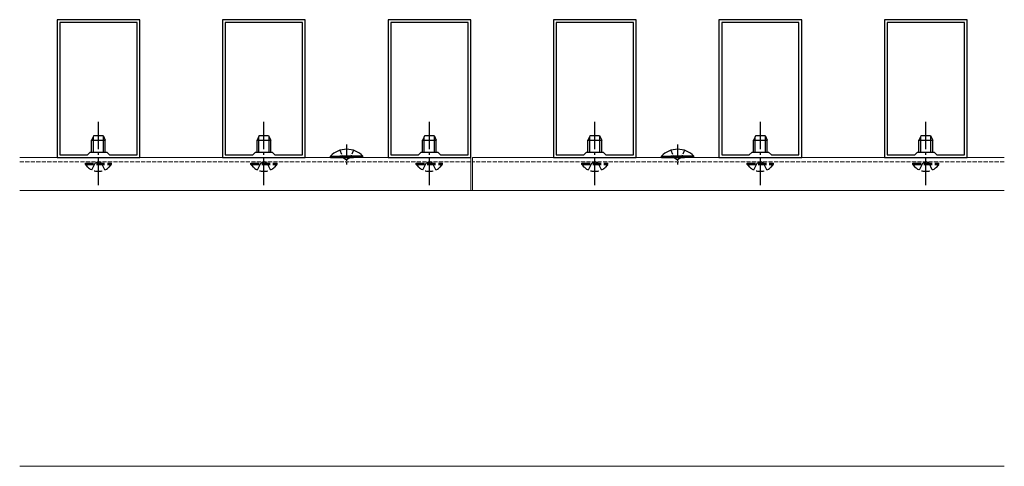
# Model space of a CAD drawing. Extents: x 0 to 3960, y 0 to 6409.
# Drawn here: x 2054 to 2411, y 3437 to 3599 of the extents above; entities that cross this region are included whole.
import ezdxf

# ---------------------------------------------------------------- set-up
doc = ezdxf.new("R2010")
doc.units = 0
doc.linetypes.add('YCENTER_1', pattern=[13, 10, -1, 1, -1])
doc.linetypes.add('YHIDDEN_1', pattern=[4, 3, -1])
for name, color, linetype, lineweight in [('YKK_11', 7, 'CONTINUOUS', 30), ('YKK_12', 2, 'CONTINUOUS', 13), ('YKK_13', 4, 'CONTINUOUS', 30)]:
    doc.layers.add(name, color=color, linetype=linetype, lineweight=lineweight)

msp = doc.modelspace()

# ---------------------------------------------------------------- linework, layer by layer
at = {"layer": 'YKK_11', "linetype": 'ByBlock', "lineweight": -2, "ltscale": 0.5}
for p, q in [((2067.36, 3598.7), (2067.36, 3548.7)), ((2097.36, 3598.7), (2067.36, 3598.7)), ((2097.36, 3548.7), (2097.36, 3598.7)), ((2127.36, 3598.7), (2127.36, 3548.7)), ((2157.36, 3598.7), (2127.36, 3598.7)), ((2157.36, 3548.7), (2157.36, 3598.7)), ((2187.36, 3598.7), (2187.36, 3548.7)), ((2217.36, 3598.7), (2187.36, 3598.7)), ((2217.36, 3548.7), (2217.36, 3598.7)), ((2247.36, 3598.7), (2247.36, 3548.7)), ((2277.36, 3598.7), (2247.36, 3598.7)), ((2277.36, 3548.7), (2277.36, 3598.7)), ((2307.36, 3598.7), (2307.36, 3548.7)), ((2337.36, 3598.7), (2307.36, 3598.7)), ((2337.36, 3548.7), (2337.36, 3598.7)), ((2367.36, 3598.7), (2367.36, 3548.7)), ((2397.36, 3598.7), (2367.36, 3598.7)), ((2397.36, 3548.7), (2397.36, 3598.7)), ((2068.36, 3597.7), (2068.36, 3549.7)), ((2068.36, 3597.7), (2068.36, 3549.7)), ((2096.36, 3597.7), (2068.36, 3597.7)), ((2096.36, 3549.7), (2096.36, 3597.7)), ((2128.36, 3597.7), (2128.36, 3549.7)), ((2128.36, 3597.7), (2128.36, 3549.7)), ((2156.36, 3597.7), (2128.36, 3597.7)), ((2156.36, 3549.7), (2156.36, 3597.7)), ((2188.36, 3597.7), (2188.36, 3549.7)), ((2188.36, 3597.7), (2188.36, 3549.7)), ((2216.36, 3597.7), (2188.36, 3597.7)), ((2216.36, 3549.7), (2216.36, 3597.7)), ((2248.36, 3597.7), (2248.36, 3549.7)), ((2248.36, 3597.7), (2248.36, 3549.7)), ((2276.36, 3597.7), (2248.36, 3597.7)), ((2276.36, 3549.7), (2276.36, 3597.7)), ((2308.36, 3597.7), (2308.36, 3549.7)), ((2308.36, 3597.7), (2308.36, 3549.7)), ((2336.36, 3597.7), (2308.36, 3597.7)), ((2336.36, 3549.7), (2336.36, 3597.7)), ((2368.36, 3597.7), (2368.36, 3549.7)), ((2368.36, 3597.7), (2368.36, 3549.7)), ((2396.36, 3597.7), (2368.36, 3597.7)), ((2396.36, 3549.7), (2396.36, 3597.7)), ((2067.36, 3548.7), (2097.36, 3548.7)), ((2068.36, 3549.7), (2078.36, 3549.7)), ((2078.36, 3549.7), (2079.36, 3550.7)), ((2079.36, 3550.7), (2085.36, 3550.7)), ((2085.36, 3550.7), (2086.36, 3549.7)), ((2086.36, 3549.7), (2096.36, 3549.7)), ((2127.36, 3548.7), (2157.36, 3548.7)), ((2128.36, 3549.7), (2138.36, 3549.7)), ((2138.36, 3549.7), (2139.36, 3550.7)), ((2139.36, 3550.7), (2145.36, 3550.7)), ((2145.36, 3550.7), (2146.36, 3549.7)), ((2146.36, 3549.7), (2156.36, 3549.7)), ((2187.36, 3548.7), (2217.36, 3548.7)), ((2188.36, 3549.7), (2198.36, 3549.7)), ((2198.36, 3549.7), (2199.36, 3550.7)), ((2199.36, 3550.7), (2205.36, 3550.7)), ((2205.36, 3550.7), (2206.36, 3549.7)), ((2206.36, 3549.7), (2216.36, 3549.7)), ((2247.36, 3548.7), (2277.36, 3548.7)), ((2248.36, 3549.7), (2258.36, 3549.7)), ((2258.36, 3549.7), (2259.36, 3550.7)), ((2259.36, 3550.7), (2265.36, 3550.7)), ((2265.36, 3550.7), (2266.36, 3549.7)), ((2266.36, 3549.7), (2276.36, 3549.7)), ((2307.36, 3548.7), (2337.36, 3548.7)), ((2308.36, 3549.7), (2318.36, 3549.7)), ((2318.36, 3549.7), (2319.36, 3550.7)), ((2319.36, 3550.7), (2325.36, 3550.7)), ((2325.36, 3550.7), (2326.36, 3549.7)), ((2326.36, 3549.7), (2336.36, 3549.7)), ((2367.36, 3548.7), (2397.36, 3548.7)), ((2368.36, 3549.7), (2378.36, 3549.7)), ((2378.36, 3549.7), (2379.36, 3550.7)), ((2379.36, 3550.7), (2385.36, 3550.7)), ((2385.36, 3550.7), (2386.36, 3549.7)), ((2386.36, 3549.7), (2396.36, 3549.7))]:
    msp.add_line(p, q, dxfattribs=at)
at = {"layer": 'YKK_12'}
for p, q in [((2053.81, 3548.7), (2217.36, 3548.7)), ((2217.36, 3548.7), (2217.36, 3536.7)), ((2217.96, 3548.7), (2217.96, 3536.7)), ((2410.81, 3548.7), (2217.96, 3548.7)), ((2053.81, 3536.7), (2217.36, 3536.7)), ((2053.81, 3536.7), (2410.81, 3536.7)), ((2410.81, 3536.7), (2217.96, 3536.7)), ((2053.81, 3436.7), (2410.81, 3436.7))]:
    msp.add_line(p, q, dxfattribs=at)
at = {"layer": 'YKK_12', "linetype": 'YHIDDEN_1', "ltscale": 0.5}
for p, q in [((2053.81, 3547.2), (2217.36, 3547.2)), ((2410.81, 3547.2), (2217.96, 3547.2))]:
    msp.add_line(p, q, dxfattribs=at)
at = {"layer": 'YKK_13', "linetype": 'YCENTER_1'}
for p, q in [((2082.36, 3538.7), (2082.36, 3561.7)), ((2142.36, 3538.7), (2142.36, 3561.7)), ((2202.36, 3538.7), (2202.36, 3561.7)), ((2262.36, 3538.7), (2262.36, 3561.7)), ((2322.36, 3538.7), (2322.36, 3561.7)), ((2382.36, 3538.7), (2382.36, 3561.7))]:
    msp.add_line(p, q, dxfattribs=at)
at = {"layer": 'YKK_13'}
for p, q in [((2080.66, 3556.7), (2079.86, 3555)), ((2080.52, 3550.7), (2080.52, 3556.39)), ((2080.66, 3556.7), (2084.06, 3556.7)), ((2084.06, 3556.7), (2084.86, 3555)), ((2084.21, 3550.7), (2084.21, 3556.39)), ((2140.66, 3556.7), (2139.86, 3555)), ((2140.52, 3550.7), (2140.52, 3556.39)), ((2140.66, 3556.7), (2144.06, 3556.7)), ((2144.06, 3556.7), (2144.86, 3555)), ((2144.21, 3550.7), (2144.21, 3556.39)), ((2200.66, 3556.7), (2199.86, 3555)), ((2200.52, 3550.7), (2200.52, 3556.39)), ((2200.66, 3556.7), (2204.06, 3556.7)), ((2204.06, 3556.7), (2204.86, 3555)), ((2204.21, 3550.7), (2204.21, 3556.39)), ((2260.66, 3556.7), (2259.86, 3555)), ((2260.52, 3550.7), (2260.52, 3556.39)), ((2260.66, 3556.7), (2264.06, 3556.7)), ((2264.06, 3556.7), (2264.86, 3555)), ((2264.21, 3550.7), (2264.21, 3556.39)), ((2320.66, 3556.7), (2319.86, 3555)), ((2320.52, 3550.7), (2320.52, 3556.39)), ((2320.66, 3556.7), (2324.06, 3556.7)), ((2324.06, 3556.7), (2324.86, 3555)), ((2324.21, 3550.7), (2324.21, 3556.39)), ((2380.66, 3556.7), (2379.86, 3555)), ((2380.52, 3550.7), (2380.52, 3556.39)), ((2380.66, 3556.7), (2384.06, 3556.7)), ((2384.06, 3556.7), (2384.86, 3555)), ((2384.21, 3550.7), (2384.21, 3556.39)), ((2079.86, 3550.7), (2079.86, 3555)), ((2079.86, 3555), (2084.86, 3555)), ((2084.86, 3550.7), (2084.86, 3555)), ((2139.86, 3550.7), (2139.86, 3555)), ((2139.86, 3555), (2144.86, 3555)), ((2144.86, 3550.7), (2144.86, 3555)), ((2199.86, 3550.7), (2199.86, 3555)), ((2199.86, 3555), (2204.86, 3555)), ((2204.86, 3550.7), (2204.86, 3555)), ((2259.86, 3550.7), (2259.86, 3555)), ((2259.86, 3555), (2264.86, 3555)), ((2264.86, 3550.7), (2264.86, 3555)), ((2319.86, 3550.7), (2319.86, 3555)), ((2319.86, 3555), (2324.86, 3555)), ((2324.86, 3550.7), (2324.86, 3555)), ((2379.86, 3550.7), (2379.86, 3555)), ((2379.86, 3555), (2384.86, 3555)), ((2384.86, 3550.7), (2384.86, 3555)), ((2166.46, 3549.21), (2174.86, 3549.21)), ((2166.46, 3548.7), (2166.46, 3549.21)), ((2166.46, 3548.7), (2174.86, 3548.7)), ((2178.26, 3549.21), (2169.86, 3549.21)), ((2178.26, 3548.7), (2169.86, 3548.7)), ((2178.26, 3548.7), (2178.26, 3549.21)), ((2286.46, 3549.21), (2294.86, 3549.21)), ((2286.46, 3548.7), (2286.46, 3549.21)), ((2286.46, 3548.7), (2294.86, 3548.7)), ((2298.26, 3549.21), (2289.86, 3549.21)), ((2298.26, 3548.7), (2289.86, 3548.7)), ((2298.26, 3548.7), (2298.26, 3549.21))]:
    msp.add_line(p, q, dxfattribs=at)
at = {"layer": 'YKK_13', "linetype": 'YCENTER_1', "ltscale": 0.5}
for p, q in [((2172.36, 3553.46), (2172.36, 3546.16)), ((2292.36, 3553.46), (2292.36, 3546.16))]:
    msp.add_line(p, q, dxfattribs=at)
at = {"layer": 'YKK_13', "linetype": 'YHIDDEN_1', "ltscale": 0.5}
for p, q in [((2169.86, 3551.32), (2171.22, 3548.54)), ((2174.86, 3551.32), (2173.51, 3548.54)), ((2289.86, 3551.32), (2291.22, 3548.54)), ((2294.86, 3551.32), (2293.51, 3548.54)), ((2171.22, 3548.54), (2172.36, 3547.93)), ((2173.51, 3548.54), (2172.36, 3547.93)), ((2291.22, 3548.54), (2292.36, 3547.93)), ((2293.51, 3548.54), (2292.36, 3547.93))]:
    msp.add_line(p, q, dxfattribs=at)
at = {"layer": 'YKK_13', "linetype": 'YHIDDEN_1'}
for p, q in [((2077.61, 3546.2), (2077.61, 3546.7)), ((2077.61, 3546.7), (2087.11, 3546.7)), ((2077.61, 3546.2), (2087.11, 3546.2)), ((2080.01, 3544.2), (2081.22, 3546.67)), ((2081.22, 3546.67), (2082.36, 3547.28)), ((2083.51, 3546.67), (2082.36, 3547.28)), ((2084.71, 3544.2), (2083.51, 3546.67)), ((2087.11, 3546.2), (2087.11, 3546.7)), ((2137.61, 3546.2), (2137.61, 3546.7)), ((2137.61, 3546.7), (2147.11, 3546.7)), ((2137.61, 3546.2), (2147.11, 3546.2)), ((2140.01, 3544.2), (2141.22, 3546.67)), ((2141.22, 3546.67), (2142.36, 3547.28)), ((2143.51, 3546.67), (2142.36, 3547.28)), ((2144.71, 3544.2), (2143.51, 3546.67)), ((2147.11, 3546.2), (2147.11, 3546.7)), ((2197.61, 3546.2), (2197.61, 3546.7)), ((2197.61, 3546.7), (2207.11, 3546.7)), ((2197.61, 3546.2), (2207.11, 3546.2)), ((2200.01, 3544.2), (2201.22, 3546.67)), ((2201.22, 3546.67), (2202.36, 3547.28)), ((2203.51, 3546.67), (2202.36, 3547.28)), ((2204.71, 3544.2), (2203.51, 3546.67)), ((2207.11, 3546.2), (2207.11, 3546.7)), ((2257.61, 3546.2), (2257.61, 3546.7)), ((2257.61, 3546.7), (2267.11, 3546.7)), ((2257.61, 3546.2), (2267.11, 3546.2)), ((2260.01, 3544.2), (2261.22, 3546.67)), ((2261.22, 3546.67), (2262.36, 3547.28)), ((2263.51, 3546.67), (2262.36, 3547.28)), ((2264.71, 3544.2), (2263.51, 3546.67)), ((2267.11, 3546.2), (2267.11, 3546.7)), ((2317.61, 3546.2), (2317.61, 3546.7)), ((2317.61, 3546.7), (2327.11, 3546.7)), ((2317.61, 3546.2), (2327.11, 3546.2)), ((2320.01, 3544.2), (2321.22, 3546.67)), ((2321.22, 3546.67), (2322.36, 3547.28)), ((2323.51, 3546.67), (2322.36, 3547.28)), ((2324.71, 3544.2), (2323.51, 3546.67)), ((2327.11, 3546.2), (2327.11, 3546.7)), ((2377.61, 3546.2), (2377.61, 3546.7)), ((2377.61, 3546.7), (2387.11, 3546.7)), ((2377.61, 3546.2), (2387.11, 3546.2)), ((2380.01, 3544.2), (2381.22, 3546.67)), ((2381.22, 3546.67), (2382.36, 3547.28)), ((2383.51, 3546.67), (2382.36, 3547.28)), ((2384.71, 3544.2), (2383.51, 3546.67)), ((2387.11, 3546.2), (2387.11, 3546.7))]:
    msp.add_line(p, q, dxfattribs=at)
at = {"layer": 'YKK_13'}
for centre in [(2172.36, 3543.47), (2292.36, 3543.47)]:
    msp.add_arc(centre, 8.23, 44.2189, 135.7811, dxfattribs=at)
at = {"layer": 'YKK_13', "linetype": 'YHIDDEN_1'}
for centre in [(2082.36, 3549.48), (2142.36, 3549.48), (2202.36, 3549.48), (2262.36, 3549.48), (2322.36, 3549.48), (2382.36, 3549.48)]:
    msp.add_arc(centre, 5.77, 214.651, 325.349, dxfattribs=at)

doc.saveas('drawing.dxf')
